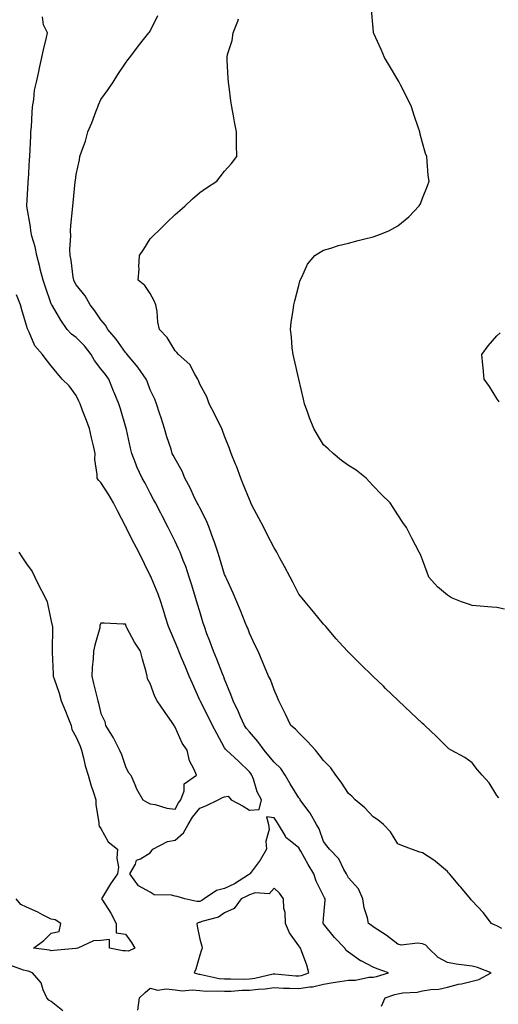
# Model space of a CAD drawing. Units: inches. Extents: x 913043 to 915683, y 7205498 to 7208138.
# Drawn here: x 915045 to 915239, y 7207259 to 7207657 of the extents above; entities that cross this region are included whole.
import ezdxf

# ---------------------------------------------------------------- set-up
doc = ezdxf.new("R2010")
doc.units = ezdxf.units.IN
doc.header["$MEASUREMENT"] = 0
doc.layers.add('Contour_91307205', color=7, linetype='Continuous', true_color=0x880f1b)

msp = doc.modelspace()

# ---------------------------------------------------------------- linework, layer by layer
at = {"layer": 'Contour_91307205'}
for points in [[(915241.05, 7207418.93, 3237), (915238.05, 7207419.6, 3237), (915235.93, 7207419.79, 3237), (915229.66, 7207420.32, 3237), (915228.05, 7207420.47, 3237), (915226.91, 7207420.79, 3237), (915223.75, 7207421.92, 3237), (915219.7, 7207423.56, 3237), (915218.05, 7207424.56, 3237), (915214.1, 7207427.97, 3237), (915210.55, 7207431.92, 3237), (915209.89, 7207433.76, 3237), (915208.05, 7207438.93, 3237), (915207.22, 7207441.08, 3237), (915206.64, 7207441.92, 3237), (915205.15, 7207444.83, 3237), (915203.74, 7207447.62, 3237), (915201.46, 7207451.92, 3237), (915200.09, 7207453.97, 3237), (915198.05, 7207457.12, 3237), (915196.15, 7207460.03, 3237), (915194.96, 7207461.92, 3237), (915191.4, 7207465.28, 3237), (915188.05, 7207468.85, 3237), (915186.55, 7207470.42, 3237), (915185.19, 7207471.92, 3237), (915181.2, 7207475.06, 3237), (915178.05, 7207476.98, 3237), (915175.21, 7207479.09, 3237), (915171.84, 7207481.92, 3237), (915169.91, 7207483.78, 3237), (915168.05, 7207485.4, 3237), (915165.51, 7207489.38, 3237), (915164.12, 7207491.92, 3237), (915162.37, 7207496.24, 3237), (915161.64, 7207498.33, 3237), (915160.3, 7207501.92, 3237), (915159.9, 7207503.78, 3237), (915158.05, 7207511.92, 3237), (915156.19, 7207520.06, 3237), (915155.76, 7207521.92, 3237), (915155.37, 7207524.6, 3237), (915155.13, 7207529.01, 3237), (915154.61, 7207531.92, 3237), (915154.99, 7207534.99, 3237), (915155.79, 7207539.65, 3237), (915156.08, 7207541.92, 3237), (915156.39, 7207543.58, 3237), (915158.05, 7207549.73, 3237), (915158.46, 7207551.51, 3237), (915158.58, 7207551.92, 3237), (915159.21, 7207553.09, 3237), (915161.57, 7207558.4, 3237), (915164.44, 7207561.92, 3237), (915166.69, 7207563.29, 3237), (915168.05, 7207564.01, 3237), (915171.01, 7207564.89, 3237), (915174.09, 7207565.88, 3237), (915178.05, 7207566.94, 3237), (915182.02, 7207567.96, 3237), (915184.69, 7207568.56, 3237), (915188.05, 7207569.38, 3237), (915189.92, 7207570.05, 3237), (915194.44, 7207571.92, 3237), (915196.83, 7207573.15, 3237), (915198.05, 7207573.87, 3237), (915202.41, 7207577.56, 3237), (915206.68, 7207581.92, 3237), (915207.14, 7207582.82, 3237), (915208.05, 7207585.06, 3237), (915209.95, 7207590.03, 3237), (915210.65, 7207591.92, 3237), (915210.33, 7207594.21, 3237), (915209.93, 7207600.03, 3237), (915209.71, 7207601.92, 3237), (915209.21, 7207603.07, 3237), (915208.05, 7207607.47, 3237), (915207.06, 7207610.94, 3237), (915206.85, 7207611.92, 3237), (915206.27, 7207613.7, 3237), (915204.61, 7207618.48, 3237), (915203.55, 7207621.92, 3237), (915201.8, 7207625.67, 3237), (915199.09, 7207630.88, 3237), (915198.57, 7207631.92, 3237), (915198.39, 7207632.25, 3237), (915198.05, 7207632.84, 3237), (915194.67, 7207638.54, 3237), (915192.68, 7207641.92, 3237), (915191.26, 7207645.12, 3237), (915188.34, 7207651.63, 3237), (915188.21, 7207651.92, 3237), (915188.2, 7207652.06, 3237), (915188.05, 7207653.83, 3237), (915187.42, 7207661.3, 3237)], [(915191.44, 7207258.52, 3240), (915192.87, 7207261.92, 3240), (915196.81, 7207263.15, 3240), (915198.05, 7207263.52, 3240), (915199.99, 7207263.85, 3240), (915205.86, 7207264.11, 3240), (915208.05, 7207264.65, 3240), (915211.38, 7207265.24, 3240), (915214.62, 7207265.36, 3240), (915218.05, 7207266.22, 3240), (915222.57, 7207267.41, 3240), (915223.72, 7207267.58, 3240), (915228.05, 7207268.56, 3240), (915230.71, 7207269.26, 3240), (915235.73, 7207271.92, 3240), (915230.22, 7207274.09, 3240), (915228.05, 7207274.65, 3240), (915224.85, 7207275.12, 3240), (915221.65, 7207275.53, 3240), (915218.05, 7207276.08, 3240), (915214.29, 7207278.15, 3240), (915210.38, 7207281.92, 3240), (915209.27, 7207283.13, 3240), (915208.05, 7207283.74, 3240), (915205.97, 7207283.99, 3240), (915199.33, 7207283.21, 3240), (915198.05, 7207283.5, 3240), (915193.34, 7207287.21, 3240), (915191.89, 7207288.07, 3240), (915188.05, 7207290.53, 3240), (915187.31, 7207291.18, 3240), (915186.18, 7207291.92, 3240), (915185.71, 7207294.26, 3240), (915184.36, 7207298.23, 3240), (915183.83, 7207301.92, 3240), (915182.12, 7207305.98, 3240), (915178.05, 7207310.38, 3240), (915177.55, 7207311.41, 3240), (915177.27, 7207311.92, 3240), (915176.19, 7207313.78, 3240), (915174.18, 7207318.05, 3240), (915170.39, 7207321.92, 3240), (915169.37, 7207323.25, 3240), (915168.05, 7207325.1, 3240), (915166.22, 7207330.1, 3240), (915165.13, 7207331.92, 3240), (915162.6, 7207336.47, 3240), (915160.04, 7207339.93, 3240), (915158.64, 7207341.92, 3240), (915158.4, 7207342.27, 3240), (915158.05, 7207342.66, 3240), (915154.5, 7207348.37, 3240), (915152.46, 7207351.92, 3240), (915150.7, 7207354.56, 3240), (915148.05, 7207357.08, 3240), (915145.87, 7207359.73, 3240), (915144.05, 7207361.92, 3240), (915141.53, 7207365.4, 3240), (915138.05, 7207369.38, 3240), (915136.86, 7207370.73, 3240), (915136.07, 7207371.92, 3240), (915134.48, 7207375.49, 3240), (915133.63, 7207377.49, 3240), (915131.51, 7207381.92, 3240), (915130.58, 7207384.44, 3240), (915128.05, 7207390.65, 3240), (915127.7, 7207391.57, 3240), (915127.55, 7207391.92, 3240), (915127.21, 7207392.76, 3240), (915124.85, 7207398.72, 3240), (915123.55, 7207401.92, 3240), (915122.11, 7207405.98, 3240), (915120.94, 7207409.03, 3240), (915119.87, 7207411.92, 3240), (915119.45, 7207413.33, 3240), (915118.05, 7207417.94, 3240), (915117.12, 7207420.98, 3240), (915116.84, 7207421.92, 3240), (915116.31, 7207423.66, 3240), (915114.79, 7207428.66, 3240), (915113.8, 7207431.92, 3240), (915112.33, 7207436.2, 3240), (915111.35, 7207438.62, 3240), (915110.11, 7207441.92, 3240), (915109.48, 7207443.35, 3240), (915108.05, 7207446.3, 3240), (915106.17, 7207450.05, 3240), (915105.22, 7207451.92, 3240), (915102.8, 7207456.67, 3240), (915102.27, 7207457.7, 3240), (915100.11, 7207461.92, 3240), (915099.4, 7207463.27, 3240), (915098.05, 7207465.85, 3240), (915095.94, 7207469.81, 3240), (915094.78, 7207471.92, 3240), (915092.65, 7207476.53, 3240), (915092.22, 7207477.74, 3240), (915090.56, 7207481.92, 3240), (915090.1, 7207483.97, 3240), (915088.44, 7207491.53, 3240), (915088.35, 7207491.92, 3240), (915088.28, 7207492.15, 3240), (915088.05, 7207492.96, 3240), (915085.97, 7207499.85, 3240), (915085.28, 7207501.92, 3240), (915083.42, 7207506.55, 3240), (915083.21, 7207507.08, 3240), (915081.31, 7207511.92, 3240), (915079.88, 7207513.76, 3240), (915078.05, 7207516.08, 3240), (915075.52, 7207519.4, 3240), (915074.17, 7207521.92, 3240), (915071.46, 7207525.34, 3240), (915068.05, 7207528.76, 3240), (915066.2, 7207530.08, 3240), (915064.47, 7207531.92, 3240), (915061.87, 7207535.75, 3240), (915058.48, 7207541.49, 3240), (915058.22, 7207541.92, 3240), (915058.16, 7207542.04, 3240), (915058.05, 7207542.31, 3240), (915055.6, 7207549.48, 3240), (915054.76, 7207551.92, 3240), (915053.62, 7207556.35, 3240), (915053.39, 7207557.25, 3240), (915052.17, 7207561.92, 3240), (915051.48, 7207565.36, 3240), (915050.24, 7207569.73, 3240), (915049.73, 7207571.92, 3240), (915049.64, 7207573.5, 3240), (915048.17, 7207581.8, 3240), (915048.16, 7207581.92, 3240), (915048.17, 7207582.04, 3240), (915048.71, 7207591.26, 3240), (915048.75, 7207591.92, 3240), (915048.8, 7207592.66, 3240), (915049.27, 7207600.71, 3240), (915049.34, 7207601.92, 3240), (915049.75, 7207610.22, 3240), (915049.85, 7207611.92, 3240), (915050.01, 7207613.87, 3240), (915050.3, 7207619.67, 3240), (915050.51, 7207621.92, 3240), (915051.04, 7207624.91, 3240), (915051.27, 7207628.7, 3240), (915052.04, 7207631.92, 3240), (915053.13, 7207636.84, 3240), (915053.17, 7207637.04, 3240), (915054.26, 7207641.92, 3240), (915054.91, 7207645.06, 3240), (915056.1, 7207649.97, 3240), (915056.53, 7207651.92, 3240), (915054.88, 7207655.08, 3240), (915054.44, 7207658.31, 3240)], [(915240.02, 7207289.95, 3239), (915238.05, 7207290.94, 3239), (915237.35, 7207291.22, 3239), (915235.82, 7207291.92, 3239), (915232.5, 7207296.37, 3239), (915228.05, 7207301.08, 3239), (915227.66, 7207301.53, 3239), (915227.34, 7207301.92, 3239), (915223.45, 7207306.53, 3239), (915223.08, 7207306.96, 3239), (915218.86, 7207311.92, 3239), (915218.51, 7207312.39, 3239), (915218.05, 7207312.88, 3239), (915213.17, 7207317.04, 3239), (915212.52, 7207317.45, 3239), (915208.05, 7207320.46, 3239), (915206.9, 7207320.77, 3239), (915203.52, 7207321.92, 3239), (915199.58, 7207323.44, 3239), (915198.05, 7207324.15, 3239), (915195.1, 7207328.97, 3239), (915192.21, 7207331.92, 3239), (915189.95, 7207333.81, 3239), (915188.05, 7207335.08, 3239), (915184.76, 7207338.62, 3239), (915180.77, 7207341.92, 3239), (915179.48, 7207343.35, 3239), (915178.05, 7207344.4, 3239), (915175.16, 7207349.03, 3239), (915172.97, 7207351.92, 3239), (915170.95, 7207354.81, 3239), (915168.05, 7207357.8, 3239), (915166.27, 7207360.14, 3239), (915164.72, 7207361.92, 3239), (915161.6, 7207365.47, 3239), (915158.05, 7207368.99, 3239), (915156.65, 7207370.51, 3239), (915154.87, 7207371.92, 3239), (915152.6, 7207376.47, 3239), (915151.79, 7207378.19, 3239), (915149.98, 7207381.92, 3239), (915149.37, 7207383.25, 3239), (915148.05, 7207386.37, 3239), (915146.6, 7207390.47, 3239), (915145.81, 7207391.92, 3239), (915144.16, 7207395.81, 3239), (915143.49, 7207397.37, 3239), (915141.63, 7207401.92, 3239), (915140.46, 7207404.32, 3239), (915138.05, 7207409.3, 3239), (915137.37, 7207411.24, 3239), (915137.07, 7207411.92, 3239), (915136.41, 7207413.56, 3239), (915134.54, 7207418.4, 3239), (915133.05, 7207421.92, 3239), (915131.54, 7207425.42, 3239), (915128.92, 7207431.04, 3239), (915128.53, 7207431.92, 3239), (915128.38, 7207432.25, 3239), (915128.05, 7207432.92, 3239), (915125.96, 7207439.83, 3239), (915125.32, 7207441.92, 3239), (915123.91, 7207446.06, 3239), (915123.5, 7207447.37, 3239), (915121.82, 7207451.92, 3239), (915120.74, 7207454.6, 3239), (915118.05, 7207459.87, 3239), (915117.36, 7207461.22, 3239), (915117, 7207461.92, 3239), (915115.96, 7207464.01, 3239), (915114.08, 7207467.96, 3239), (915111.99, 7207471.92, 3239), (915110.86, 7207474.73, 3239), (915108.05, 7207479.67, 3239), (915107.31, 7207481.18, 3239), (915106.91, 7207481.92, 3239), (915106.41, 7207483.56, 3239), (915104.76, 7207488.64, 3239), (915103.81, 7207491.92, 3239), (915102.45, 7207496.31, 3239), (915101.82, 7207498.15, 3239), (915100.59, 7207501.92, 3239), (915099.89, 7207503.76, 3239), (915098.05, 7207507.6, 3239), (915096.88, 7207510.75, 3239), (915096.42, 7207511.92, 3239), (915092.94, 7207516.8, 3239), (915091.74, 7207518.23, 3239), (915088.68, 7207521.92, 3239), (915088.42, 7207522.29, 3239), (915088.05, 7207522.72, 3239), (915084.19, 7207528.05, 3239), (915080.84, 7207531.92, 3239), (915079.9, 7207533.76, 3239), (915078.05, 7207535.87, 3239), (915075.59, 7207539.46, 3239), (915073.73, 7207541.92, 3239), (915071.73, 7207545.59, 3239), (915068.05, 7207550.03, 3239), (915067.39, 7207551.26, 3239), (915067.11, 7207551.92, 3239), (915066.9, 7207553.07, 3239), (915066.14, 7207560.01, 3239), (915065.72, 7207561.92, 3239), (915065.59, 7207564.38, 3239), (915065.97, 7207569.83, 3239), (915065.82, 7207571.92, 3239), (915065.99, 7207573.99, 3239), (915066.64, 7207580.51, 3239), (915066.76, 7207581.92, 3239), (915066.86, 7207583.11, 3239), (915067.74, 7207591.61, 3239), (915067.76, 7207591.92, 3239), (915067.79, 7207592.17, 3239), (915068.05, 7207594.63, 3239), (915069.39, 7207600.57, 3239), (915069.62, 7207601.92, 3239), (915070.35, 7207604.22, 3239), (915071.82, 7207608.15, 3239), (915072.83, 7207611.92, 3239), (915074.49, 7207615.47, 3239), (915076.04, 7207619.91, 3239), (915076.84, 7207621.92, 3239), (915077.15, 7207622.82, 3239), (915078.05, 7207624.89, 3239), (915081.02, 7207628.95, 3239), (915083.03, 7207631.92, 3239), (915084.93, 7207635.03, 3239), (915088.05, 7207639.58, 3239), (915088.99, 7207640.98, 3239), (915089.71, 7207641.92, 3239), (915093.29, 7207646.69, 3239), (915095.32, 7207649.19, 3239), (915097.51, 7207651.92, 3239), (915097.75, 7207652.21, 3239), (915098.05, 7207652.58, 3239), (915101.04, 7207658.93, 3239)], [(915238.77, 7207342.64, 3238), (915238.05, 7207343.64, 3238), (915234.85, 7207348.72, 3238), (915232.03, 7207351.92, 3238), (915230.15, 7207354.03, 3238), (915228.05, 7207356.78, 3238), (915225.09, 7207358.95, 3238), (915219.58, 7207361.92, 3238), (915218.63, 7207362.51, 3238), (915218.05, 7207363.03, 3238), (915213.6, 7207367.47, 3238), (915208.96, 7207371.92, 3238), (915208.47, 7207372.35, 3238), (915208.05, 7207372.76, 3238), (915203.26, 7207377.13, 3238), (915198.32, 7207381.92, 3238), (915198.17, 7207382.04, 3238), (915198.05, 7207382.15, 3238), (915193.07, 7207386.94, 3238), (915192.17, 7207387.8, 3238), (915188.05, 7207391.74, 3238), (915187.96, 7207391.82, 3238), (915187.87, 7207391.92, 3238), (915182.9, 7207396.76, 3238), (915178.05, 7207401.59, 3238), (915177.88, 7207401.74, 3238), (915177.71, 7207401.92, 3238), (915174.3, 7207405.67, 3238), (915173.11, 7207406.98, 3238), (915168.88, 7207411.92, 3238), (915168.5, 7207412.37, 3238), (915168.05, 7207412.92, 3238), (915163.97, 7207417.84, 3238), (915160.61, 7207421.92, 3238), (915159.45, 7207423.33, 3238), (915158.05, 7207425.01, 3238), (915155.75, 7207429.62, 3238), (915154.53, 7207431.92, 3238), (915152.29, 7207436.16, 3238), (915150.38, 7207439.6, 3238), (915149.1, 7207441.92, 3238), (915148.73, 7207442.6, 3238), (915148.05, 7207443.78, 3238), (915145.3, 7207449.17, 3238), (915143.86, 7207451.92, 3238), (915141.85, 7207455.71, 3238), (915139.25, 7207460.73, 3238), (915138.63, 7207461.92, 3238), (915138.46, 7207462.33, 3238), (915138.05, 7207463.33, 3238), (915135.61, 7207469.48, 3238), (915134.63, 7207471.92, 3238), (915132.82, 7207476.69, 3238), (915132.49, 7207477.49, 3238), (915130.74, 7207481.92, 3238), (915130.02, 7207483.89, 3238), (915128.05, 7207488.85, 3238), (915127.24, 7207491.12, 3238), (915126.89, 7207491.92, 3238), (915125.75, 7207494.22, 3238), (915124, 7207497.88, 3238), (915121.83, 7207501.92, 3238), (915120.85, 7207504.71, 3238), (915118.05, 7207509.87, 3238), (915117.51, 7207511.37, 3238), (915117.29, 7207511.92, 3238), (915116.06, 7207513.91, 3238), (915114.03, 7207517.9, 3238), (915109.43, 7207521.92, 3238), (915108.79, 7207522.66, 3238), (915108.05, 7207523.42, 3238), (915104.87, 7207528.74, 3238), (915101.7, 7207531.92, 3238), (915101.06, 7207534.93, 3238), (915100.78, 7207539.19, 3238), (915100.33, 7207541.92, 3238), (915099.66, 7207543.52, 3238), (915098.05, 7207546.55, 3238), (915095.85, 7207549.71, 3238), (915093.08, 7207551.92, 3238), (915093.52, 7207556.45, 3238), (915093.4, 7207557.27, 3238), (915093.69, 7207561.92, 3238), (915095.47, 7207564.5, 3238), (915098.05, 7207568.58, 3238), (915099.67, 7207570.3, 3238), (915101.33, 7207571.92, 3238), (915104.75, 7207575.22, 3238), (915108.05, 7207578.5, 3238), (915109.93, 7207580.05, 3238), (915112.12, 7207581.92, 3238), (915115.13, 7207584.83, 3238), (915118.05, 7207587.39, 3238), (915120.76, 7207589.21, 3238), (915124.86, 7207591.92, 3238), (915126.28, 7207593.7, 3238), (915128.05, 7207595.96, 3238), (915130.84, 7207599.13, 3238), (915133.02, 7207601.92, 3238), (915132.89, 7207606.76, 3238), (915132.9, 7207607.08, 3238), (915132.81, 7207611.92, 3238), (915132.01, 7207615.88, 3238), (915131.62, 7207618.35, 3238), (915130.96, 7207621.92, 3238), (915130.58, 7207624.46, 3238), (915129.91, 7207630.06, 3238), (915129.64, 7207631.92, 3238), (915129.51, 7207633.38, 3238), (915129.13, 7207640.85, 3238), (915129.05, 7207641.92, 3238), (915129.27, 7207643.15, 3238), (915131.14, 7207648.83, 3238), (915131.54, 7207651.92, 3238), (915133.4, 7207656.57, 3238), (915133.73, 7207657.6, 3238)], [(915093.03, 7207256.94, 3241), (915093.74, 7207261.92, 3241), (915096, 7207263.97, 3241), (915098.05, 7207265.77, 3241), (915101.09, 7207264.97, 3241), (915104.43, 7207265.53, 3241), (915108.05, 7207265.06, 3241), (915110.89, 7207264.75, 3241), (915114.92, 7207265.05, 3241), (915118.05, 7207264.81, 3241), (915120.66, 7207264.54, 3241), (915125.23, 7207264.73, 3241), (915128.05, 7207264.52, 3241), (915130.72, 7207264.58, 3241), (915135.03, 7207264.95, 3241), (915138.05, 7207265.01, 3241), (915141.55, 7207265.42, 3241), (915144.49, 7207265.47, 3241), (915148.05, 7207266, 3241), (915151.91, 7207265.79, 3241), (915154.21, 7207265.77, 3241), (915158.05, 7207265.57, 3241), (915162.43, 7207266.3, 3241), (915163.62, 7207266.35, 3241), (915168.05, 7207267.37, 3241), (915171.87, 7207268.11, 3241), (915174.54, 7207268.4, 3241), (915178.05, 7207269.01, 3241), (915180.98, 7207268.99, 3241), (915186.3, 7207270.16, 3241), (915188.05, 7207270.16, 3241), (915189.41, 7207270.55, 3241), (915194.25, 7207271.92, 3241), (915189.71, 7207273.58, 3241), (915188.05, 7207274.28, 3241), (915183.15, 7207276.82, 3241), (915183.01, 7207276.88, 3241), (915178.05, 7207280.34, 3241), (915177.12, 7207280.98, 3241), (915176.59, 7207281.92, 3241), (915172.45, 7207286.31, 3241), (915168.05, 7207291.71, 3241), (915167.95, 7207291.82, 3241), (915167.88, 7207291.92, 3241), (915167.9, 7207292.08, 3241), (915168.05, 7207293.91, 3241), (915168.64, 7207301.33, 3241), (915168.67, 7207301.92, 3241), (915168.46, 7207302.33, 3241), (915168.05, 7207303.05, 3241), (915165.09, 7207308.95, 3241), (915164.08, 7207311.92, 3241), (915161.87, 7207315.75, 3241), (915158.8, 7207321.18, 3241), (915158.37, 7207321.92, 3241), (915158.27, 7207322.13, 3241), (915158.05, 7207322.49, 3241), (915154.59, 7207325.38, 3241), (915152.84, 7207326.71, 3241), (915152.5, 7207327.47, 3241), (915149.84, 7207331.92, 3241), (915149.1, 7207332.97, 3241), (915148.05, 7207334.67, 3241), (915144.96, 7207335.01, 3241), (915145.73, 7207331.92, 3241), (915146.01, 7207329.89, 3241), (915144.75, 7207325.22, 3241), (915144.96, 7207321.92, 3241), (915142.41, 7207317.56, 3241), (915138.75, 7207312.62, 3241), (915138.26, 7207311.92, 3241), (915138.16, 7207311.82, 3241), (915138.05, 7207311.78, 3241), (915137.7, 7207311.57, 3241), (915132.03, 7207307.94, 3241), (915128.05, 7207306, 3241), (915124.79, 7207305.18, 3241), (915119.8, 7207301.92, 3241), (915118.82, 7207301.16, 3241), (915118.05, 7207300.83, 3241), (915116.87, 7207300.73, 3241), (915111.94, 7207301.92, 3241), (915108.88, 7207302.76, 3241), (915108.05, 7207302.97, 3241), (915106.54, 7207303.42, 3241), (915099.58, 7207303.44, 3241), (915098.05, 7207304.6, 3241), (915093.32, 7207307.19, 3241), (915089.76, 7207311.92, 3241), (915092.07, 7207315.94, 3241), (915092.5, 7207317.47, 3241), (915094.14, 7207318.01, 3241), (915098.05, 7207320.4, 3241), (915098.62, 7207321.35, 3241), (915099.01, 7207321.92, 3241), (915104.96, 7207325.01, 3241), (915108.05, 7207325.65, 3241), (915111.41, 7207328.56, 3241), (915113.38, 7207331.92, 3241), (915115.11, 7207334.87, 3241), (915118.05, 7207338.5, 3241), (915120.52, 7207339.46, 3241), (915125.52, 7207341.92, 3241), (915127.17, 7207342.8, 3241), (915128.05, 7207343.15, 3241), (915129.52, 7207343.38, 3241), (915130.75, 7207341.92, 3241), (915135.49, 7207339.36, 3241), (915138.05, 7207337.66, 3241), (915142.05, 7207337.92, 3241), (915142.89, 7207341.92, 3241), (915141.23, 7207345.1, 3241), (915139.76, 7207350.2, 3241), (915139.11, 7207351.92, 3241), (915138.63, 7207352.51, 3241), (915138.05, 7207353.19, 3241), (915133.63, 7207357.51, 3241), (915128.8, 7207361.92, 3241), (915128.46, 7207362.33, 3241), (915128.05, 7207362.97, 3241), (915124.85, 7207368.72, 3241), (915123.17, 7207371.92, 3241), (915121.49, 7207375.36, 3241), (915118.31, 7207381.67, 3241), (915118.18, 7207381.92, 3241), (915118.14, 7207382.02, 3241), (915118.05, 7207382.21, 3241), (915115.02, 7207388.89, 3241), (915113.71, 7207391.92, 3241), (915112.06, 7207395.94, 3241), (915110.66, 7207399.3, 3241), (915109.58, 7207401.92, 3241), (915109.15, 7207403.01, 3241), (915108.05, 7207405.61, 3241), (915106.2, 7207410.06, 3241), (915105.42, 7207411.92, 3241), (915104.24, 7207415.73, 3241), (915103.69, 7207417.56, 3241), (915102.29, 7207421.92, 3241), (915101.18, 7207425.06, 3241), (915098.55, 7207431.41, 3241), (915098.36, 7207431.92, 3241), (915098.26, 7207432.13, 3241), (915098.05, 7207432.56, 3241), (915093.36, 7207441.92, 3241), (915091.59, 7207445.46, 3241), (915088.63, 7207451.33, 3241), (915088.24, 7207452.12, 3241), (915088.05, 7207452.49, 3241), (915084.85, 7207458.72, 3241), (915083.18, 7207461.92, 3241), (915081.28, 7207465.14, 3241), (915078.05, 7207470.08, 3241), (915077.18, 7207471.04, 3241), (915076.52, 7207471.92, 3241), (915076.6, 7207473.37, 3241), (915075.63, 7207479.5, 3241), (915075.73, 7207481.92, 3241), (915075.06, 7207484.91, 3241), (915074.35, 7207488.21, 3241), (915073.49, 7207491.92, 3241), (915072.02, 7207495.88, 3241), (915070.7, 7207499.26, 3241), (915069.69, 7207501.92, 3241), (915069.19, 7207503.05, 3241), (915068.05, 7207505.26, 3241), (915065.28, 7207509.15, 3241), (915062.42, 7207511.92, 3241), (915060.44, 7207514.3, 3241), (915058.05, 7207517.35, 3241), (915056, 7207519.87, 3241), (915054.49, 7207521.92, 3241), (915051.46, 7207525.34, 3241), (915049.08, 7207530.9, 3241), (915048.52, 7207531.92, 3241), (915048.38, 7207532.25, 3241), (915048.05, 7207533.64, 3241), (915046.09, 7207539.97, 3241), (915045.55, 7207541.92, 3241), (915043.95, 7207546.02, 3241)], [(915238.91, 7207502.78, 3236), (915238.05, 7207504.09, 3236), (915235.06, 7207508.93, 3236), (915232.94, 7207511.92, 3236), (915232.56, 7207516.43, 3236), (915232.38, 7207517.58, 3236), (915231.95, 7207521.92, 3236), (915234.53, 7207525.44, 3236), (915238.05, 7207529.4, 3236), (915239.32, 7207530.65, 3236)], [(915044.89, 7207441.92, 3241), (915046.18, 7207440.06, 3241), (915048.05, 7207437.23, 3241), (915050.26, 7207434.13, 3241), (915051.36, 7207431.92, 3241), (915053.6, 7207427.47, 3241), (915054.74, 7207425.22, 3241), (915056.42, 7207421.92, 3241), (915056.65, 7207420.51, 3241), (915058.05, 7207414.09, 3241), (915058.43, 7207412.31, 3241), (915058.54, 7207411.92, 3241), (915058.51, 7207411.47, 3241), (915058.36, 7207402.23, 3241), (915058.34, 7207401.92, 3241), (915058.35, 7207401.63, 3241), (915058.8, 7207392.68, 3241), (915058.82, 7207391.92, 3241), (915059.16, 7207390.81, 3241), (915061.17, 7207385.05, 3241), (915062.01, 7207381.92, 3241), (915063.83, 7207377.7, 3241), (915064.72, 7207375.24, 3241), (915066.03, 7207371.92, 3241), (915066.4, 7207370.28, 3241), (915068.05, 7207367.25, 3241), (915069.66, 7207363.54, 3241), (915070.3, 7207361.92, 3241), (915071.1, 7207358.87, 3241), (915071.79, 7207355.65, 3241), (915072.91, 7207351.92, 3241), (915074.05, 7207347.92, 3241), (915075.1, 7207344.87, 3241), (915076.02, 7207341.92, 3241), (915076.03, 7207339.91, 3241), (915077.22, 7207332.74, 3241), (915077.23, 7207331.92, 3241), (915077.33, 7207331.2, 3241), (915078.05, 7207330.24, 3241), (915081.05, 7207324.93, 3241), (915084.78, 7207321.92, 3241), (915084.47, 7207318.33, 3241), (915085.24, 7207314.73, 3241), (915084.74, 7207311.92, 3241), (915082.03, 7207307.94, 3241), (915078.71, 7207302.58, 3241), (915078.29, 7207301.92, 3241), (915078.68, 7207301.28, 3241), (915082.15, 7207296.02, 3241), (915084.21, 7207291.92, 3241), (915084.21, 7207288.07, 3241), (915088.05, 7207287.64, 3241), (915090.39, 7207284.26, 3241), (915091.78, 7207281.92, 3241), (915089.28, 7207280.69, 3241), (915088.05, 7207280.83, 3241), (915086.97, 7207280.83, 3241), (915081.62, 7207281.92, 3241), (915081.61, 7207285.47, 3241), (915078.05, 7207285.08, 3241), (915075.1, 7207284.87, 3241), (915068.78, 7207281.92, 3241), (915068.11, 7207281.86, 3241), (915068.05, 7207281.86, 3241), (915067.99, 7207281.86, 3241), (915059.04, 7207280.94, 3241), (915058.05, 7207280.9, 3241), (915057.28, 7207281.16, 3241), (915050.91, 7207281.92, 3241), (915055, 7207284.97, 3241), (915058.05, 7207287.99, 3241), (915061.27, 7207288.7, 3241), (915061.93, 7207291.92, 3241), (915059.55, 7207293.42, 3241), (915058.05, 7207293.72, 3241), (915054.51, 7207295.47, 3241), (915052.57, 7207296.43, 3241), (915048.05, 7207298.54, 3241), (915045.79, 7207299.65, 3241), (915043.91, 7207301.92, 3241)], [(915062.77, 7207256.65, 3242), (915058.05, 7207260.38, 3242), (915057.03, 7207260.9, 3242), (915056.3, 7207261.92, 3242), (915054.8, 7207265.16, 3242), (915054, 7207267.88, 3242), (915050.51, 7207271.92, 3242), (915048.76, 7207272.62, 3242), (915048.05, 7207272.8, 3242), (915046.85, 7207273.11, 3242), (915041.24, 7207275.1, 3242)]]:
    msp.add_polyline3d(points, dxfattribs=at)
for points in [[(915108.05, 7207338.11, 3242), (915109.37, 7207340.61, 3242), (915110.39, 7207341.92, 3242), (915111.71, 7207345.57, 3242), (915111.66, 7207348.31, 3242), (915116.69, 7207351.92, 3242), (915115.81, 7207354.17, 3242), (915113.83, 7207357.7, 3242), (915112.89, 7207361.92, 3242), (915110.86, 7207364.73, 3242), (915108.05, 7207371.24, 3242), (915107.81, 7207371.69, 3242), (915107.68, 7207371.92, 3242), (915106.85, 7207373.11, 3242), (915103.74, 7207377.6, 3242), (915100.84, 7207381.92, 3242), (915099.82, 7207383.7, 3242), (915098.05, 7207388.95, 3242), (915096.95, 7207390.83, 3242), (915096.81, 7207391.92, 3242), (915096.38, 7207393.6, 3242), (915094.84, 7207398.72, 3242), (915094.08, 7207401.92, 3242), (915091.71, 7207405.57, 3242), (915088.61, 7207411.37, 3242), (915088.29, 7207411.92, 3242), (915088.23, 7207412.1, 3242), (915088.05, 7207412.84, 3242), (915087.1, 7207412.88, 3242), (915079.38, 7207413.25, 3242), (915078.05, 7207413.31, 3242), (915077.66, 7207412.31, 3242), (915077.69, 7207411.92, 3242), (915077.59, 7207411.45, 3242), (915075.6, 7207404.36, 3242), (915075.12, 7207401.92, 3242), (915074.93, 7207398.81, 3242), (915074.56, 7207395.42, 3242), (915074.38, 7207391.92, 3242), (915075.1, 7207388.97, 3242), (915076.4, 7207383.56, 3242), (915076.8, 7207381.92, 3242), (915077.12, 7207380.98, 3242), (915078.05, 7207376.76, 3242), (915079.74, 7207373.6, 3242), (915079.96, 7207371.92, 3242), (915083.07, 7207366.94, 3242), (915083.11, 7207366.86, 3242), (915085.61, 7207361.92, 3242), (915086.38, 7207360.24, 3242), (915088.05, 7207355.4, 3242), (915089.15, 7207353.01, 3242), (915090.16, 7207351.92, 3242), (915091.81, 7207348.15, 3242), (915092.46, 7207346.33, 3242), (915095.07, 7207341.92, 3242), (915096.88, 7207340.75, 3242), (915098.05, 7207340.32, 3242), (915100, 7207339.97, 3242), (915104.67, 7207338.54, 3242)], [(915158.05, 7207270.69, 3242), (915159.1, 7207270.87, 3242), (915162.14, 7207271.92, 3242), (915161.24, 7207275.1, 3242), (915159.08, 7207280.88, 3242), (915158.75, 7207281.92, 3242), (915158.42, 7207282.29, 3242), (915158.05, 7207282.88, 3242), (915154.2, 7207288.07, 3242), (915152.63, 7207291.92, 3242), (915152.5, 7207296.37, 3242), (915152.04, 7207297.92, 3242), (915151.84, 7207301.92, 3242), (915150.25, 7207304.13, 3242), (915148.05, 7207306.24, 3242), (915146.08, 7207303.89, 3242), (915140.38, 7207304.24, 3242), (915138.05, 7207303.5, 3242), (915137.06, 7207302.92, 3242), (915134.79, 7207301.92, 3242), (915131.98, 7207297.99, 3242), (915128.05, 7207296.16, 3242), (915125.58, 7207294.4, 3242), (915118.79, 7207292.66, 3242), (915118.05, 7207292.35, 3242), (915117.65, 7207292.33, 3242), (915116.77, 7207291.92, 3242), (915117, 7207290.87, 3242), (915118.05, 7207285.51, 3242), (915118.85, 7207282.72, 3242), (915118.93, 7207281.92, 3242), (915118.67, 7207281.31, 3242), (915118.05, 7207279.15, 3242), (915116.48, 7207273.5, 3242), (915115.77, 7207271.92, 3242), (915117.59, 7207271.45, 3242), (915118.05, 7207271.43, 3242), (915118.61, 7207271.35, 3242), (915125.84, 7207269.71, 3242), (915128.05, 7207269.54, 3242), (915130.38, 7207269.6, 3242), (915135.57, 7207269.44, 3242), (915138.05, 7207269.52, 3242), (915140.21, 7207269.75, 3242), (915147.69, 7207271.57, 3242), (915148.05, 7207271.61, 3242), (915148.38, 7207271.59, 3242), (915156.88, 7207270.75, 3242)]]:
    msp.add_polyline3d(points, close=True, dxfattribs=at)

doc.saveas('drawing.dxf')
